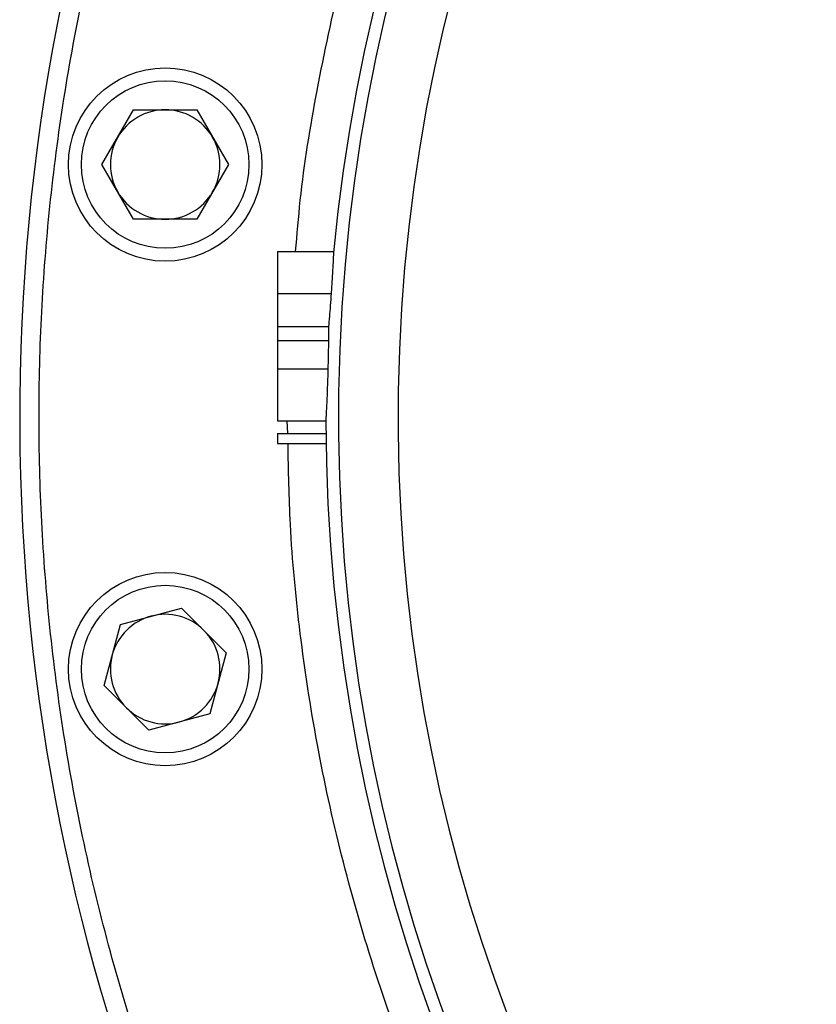
# Paper-space layout 'standard CO' of a CAD drawing. Units: millimetres. Extents: x 186 to 13239, y 192 to 9312.
# Drawn here: x 4891 to 5015, y 7177 to 7330 of the extents above; entities that cross this region are included whole.
import ezdxf

# ---------------------------------------------------------------- set-up
doc = ezdxf.new("R2010")
doc.units = ezdxf.units.MM

psp = doc.layouts.new('standard CO')

# ---------------------------------------------------------------- linework, layer by layer
at = {"color": 7, "linetype": 'Continuous', "lineweight": 25, "ltscale": 32}
for p, q in [((4903.77, 7307.4), (4908.68, 7315.9)), ((4908.68, 7315.9), (4918.49, 7315.9)), ((4918.49, 7315.9), (4923.4, 7307.4)), ((4908.68, 7298.9), (4903.77, 7307.4)), ((4923.4, 7307.4), (4918.49, 7298.9)), ((4918.49, 7298.9), (4908.68, 7298.9)), ((4931.02, 7293.89), (4939.74, 7293.89)), ((4931.02, 7287.39), (4939.39, 7287.39)), ((4931.02, 7282.25), (4938.97, 7282.25)), ((4931.02, 7280.11), (4938.97, 7280.11)), ((4931.02, 7275.67), (4938.88, 7275.67)), ((4931.02, 7267.6), (4938.53, 7267.6)), ((4931.02, 7265.68), (4931.02, 7264.08)), ((4931.02, 7265.68), (4938.53, 7265.68)), ((4931.02, 7264.08), (4938.55, 7264.08)), ((4906.65, 7236.03), (4916.13, 7238.57)), ((4916.13, 7238.57), (4923.07, 7231.63)), ((4904.11, 7226.55), (4906.65, 7236.03)), ((4923.07, 7231.63), (4920.53, 7222.15)), ((4911.05, 7219.61), (4904.11, 7226.55)), ((4920.53, 7222.15), (4911.05, 7219.61))]:
    psp.add_line(p, q, dxfattribs=at)
at = {"color": 8, "linetype": 'Continuous', "lineweight": 25, "ltscale": 32}
psp.add_line((4932.6, 7265.68), (4932.54, 7267.6), dxfattribs=at)
at = {"color": 7, "linetype": 'Continuous', "lineweight": 25, "ltscale": 1024}
for centre, radius in [((4913.59, 7307.4), 15), ((4913.59, 7307.4), 13), ((4913.59, 7229.09), 15), ((4913.59, 7229.09), 13)]:
    psp.add_circle(centre, radius, dxfattribs=at)
for centre, radius, start, end in [((5211.02, 7268.24), 320, 92.8675, 266.1571), ((5211.02, 7268.24), 272.5, 91.8721, 174.6363), ((4913.59, 7307.4), 8.5, 90, 150), ((4913.59, 7307.4), 8.5, 30, 90), ((4913.59, 7307.4), 8.5, 150, 210), ((4913.59, 7307.4), 8.5, 330, 30), ((4913.59, 7307.4), 8.5, 210, 270), ((4913.59, 7307.4), 8.5, 270, 330), ((5211.02, 7268.24), 272.5, 180.1101, 263.8119), ((4913.59, 7229.09), 8.5, 105, 165), ((4913.59, 7229.09), 8.5, 45, 105), ((4913.59, 7229.09), 8.5, 345, 45), ((4913.59, 7229.09), 8.5, 165, 225), ((4913.59, 7229.09), 8.5, 285, 345), ((4913.59, 7229.09), 8.5, 225, 285)]:
    psp.add_arc(centre, radius, start, end, dxfattribs=at)
at = {"color": 8, "linetype": 'Continuous', "lineweight": 25, "ltscale": 1024}
for radius, start, end in [(270.55, 91.8856, 263.6986), (261.31, 91.9516, 263.4813)]:
    psp.add_arc((5211.02, 7268.24), radius, start, end, dxfattribs=at)
at = {"color": 8, "linetype": 'Continuous', "lineweight": 25, "ltscale": 32}
for points, knots in [([(5189.53, 6952.07), (5185.8, 6952.32), (5176.46, 6952.96), (5161.54, 6955), (5144.72, 6958.09), (5127.82, 6962.19), (5110.96, 6967.27), (5094.87, 6973.13), (5079.66, 6979.6), (5065.29, 6986.58), (5051.21, 6994.31), (5037.43, 7002.83), (5024.06, 7012.08), (5011.1, 7022.05), (4998.66, 7032.7), (4986.77, 7043.99), (4975.47, 7055.89), (4964.83, 7068.33), (4954.85, 7081.28), (4945.61, 7094.66), (4937.09, 7108.44), (4929.35, 7122.51), (4922.37, 7136.88), (4915.91, 7152.09), (4910.05, 7168.19), (4904.97, 7185.05), (4900.87, 7201.94), (4897.75, 7218.76), (4895.58, 7235.42), (4894.3, 7251.9), (4893.88, 7268.24), (4894.3, 7284.59), (4895.58, 7301.07), (4897.75, 7317.73), (4900.87, 7334.55), (4904.97, 7351.44), (4910.05, 7368.3), (4915.91, 7384.4), (4922.37, 7399.61), (4929.35, 7413.98), (4937.09, 7428.05), (4945.61, 7441.83), (4954.85, 7455.21), (4964.83, 7468.16), (4975.47, 7480.6), (4986.77, 7492.5), (4998.66, 7503.79), (5011.11, 7514.44), (5024.06, 7524.41), (5037.43, 7533.66), (5051.21, 7542.17), (5065.29, 7549.91), (5079.66, 7556.89), (5094.87, 7563.36), (5110.96, 7569.21), (5127.82, 7574.3), (5144.72, 7578.39), (5161.53, 7581.53), (5178.2, 7583.62), (5189.35, 7584.69), (5194.92, 7584.83), (5195.02, 7584.83)], [0, 0, 0, 0, 0.011706, 0.029282, 0.047127, 0.065224, 0.083674, 0.102235, 0.118814, 0.135393, 0.152234, 0.169074, 0.186094, 0.203114, 0.220226, 0.237336, 0.254448, 0.271559, 0.288579, 0.305599, 0.32244, 0.33928, 0.355859, 0.372438, 0.390999, 0.409449, 0.427547, 0.445391, 0.462967, 0.480119, 0.497125, 0.514131, 0.531284, 0.548859, 0.566704, 0.584802, 0.603252, 0.621812, 0.638391, 0.65497, 0.671811, 0.688652, 0.705672, 0.722692, 0.739803, 0.756914, 0.774025, 0.791136, 0.808156, 0.825176, 0.842017, 0.858858, 0.875437, 0.892015, 0.910576, 0.929026, 0.947124, 0.964969, 0.982544, 0.999697, 1, 1, 1, 1]), ([(4933.83, 7293.89), (4934.05, 7296.54), (4934.74, 7304.94), (4937.06, 7319.12), (4940.78, 7336.41), (4945.76, 7353.73), (4951.41, 7369.49), (4957.43, 7383.65), (4963.56, 7396.28), (4970.36, 7408.64), (4978.68, 7422.1), (4988.75, 7436.41), (5000.83, 7451.29), (5012.84, 7464.16), (5024.45, 7475.19), (5035.38, 7484.54), (5046.76, 7493.3), (5058.51, 7501.42), (5070.62, 7508.91), (5082.99, 7515.7), (5095.61, 7521.84), (5109.77, 7527.86), (5125.53, 7533.51), (5142.85, 7538.48), (5160.14, 7542.23), (5176.61, 7544.83), (5187.32, 7545.67), (5192.28, 7546.06)], [0, 0, 0, 0, 0.0203661, 0.0642998, 0.1095378, 0.1553627, 0.2017507, 0.237268, 0.2727864, 0.308865, 0.3449446, 0.3935528, 0.4423059, 0.491175, 0.5278326, 0.5644915, 0.600954, 0.637418, 0.6734964, 0.7095761, 0.7450934, 0.7806121, 0.8269987, 0.8728236, 0.9180629, 0.9619954, 1, 1, 1, 1]), ([(5184.69, 6991.12), (5182.26, 6991.32), (5174.09, 6992), (5160.15, 6994.28), (5142.85, 6998.01), (5125.54, 7002.98), (5109.77, 7008.63), (5095.61, 7014.65), (5082.99, 7020.79), (5070.62, 7027.58), (5057.16, 7035.9), (5042.86, 7045.97), (5027.97, 7058.06), (5015.11, 7070.07), (5004.08, 7081.68), (4994.73, 7092.61), (4985.96, 7103.99), (4977.84, 7115.74), (4970.36, 7127.85), (4963.56, 7140.21), (4957.43, 7152.84), (4951.41, 7167), (4945.76, 7182.76), (4940.8, 7200.08), (4937.01, 7217.37), (4934.41, 7234.52), (4932.91, 7250.06), (4932.73, 7259.9), (4932.65, 7264.08)], [0, 0, 0, 0, 0.017959, 0.0603928, 0.1040865, 0.1483471, 0.1931513, 0.227456, 0.2617621, 0.2966087, 0.3314568, 0.3784055, 0.4254941, 0.472695, 0.5081011, 0.5435086, 0.5787264, 0.6139454, 0.6487921, 0.6836402, 0.7179449, 0.752251, 0.7970541, 0.8413146, 0.8850094, 0.9274421, 0.9691941, 1, 1, 1, 1])]:
    psp.add_open_spline(points, degree=3, knots=knots, dxfattribs=at)
at = {"color": 7, "linetype": 'Continuous', "lineweight": 25, "ltscale": 32}
for points, knots in [([(4931.02, 7293.89), (4931.02, 7293.84), (4931.02, 7293.74), (4931.02, 7292.96), (4931.02, 7291.69), (4931.02, 7289.77), (4931.02, 7288.18), (4931.02, 7287.39)], [0, 0, 0, 0, 0.18698, 0.373969, 0.560789, 0.780558, 1, 1, 1, 1]), ([(4939.39, 7287.39), (4939.44, 7288.13), (4939.54, 7289.6), (4939.65, 7291.52), (4939.72, 7292.92), (4939.75, 7293.75), (4939.74, 7293.84), (4939.74, 7293.89)], [0, 0, 0, 0, 0.204048, 0.408675, 0.612924, 0.822236, 1, 1, 1, 1]), ([(4931.02, 7287.39), (4931.02, 7286.81), (4931.02, 7285.65), (4931.02, 7284.18), (4931.02, 7283.04), (4931.02, 7282.51), (4931.02, 7282.25)], [0, 0, 0, 0, 0.279871, 0.559518, 0.779706, 1, 1, 1, 1]), ([(4938.97, 7282.25), (4939.02, 7282.74), (4939.1, 7283.62), (4939.26, 7285.5), (4939.35, 7286.76), (4939.39, 7287.39)], [0, 0, 0, 0, 0.389835, 0.693649, 1, 1, 1, 1]), ([(4931.02, 7282.25), (4931.02, 7281.94), (4931.02, 7281.4), (4931.02, 7280.51), (4931.02, 7280.11)], [0, 0, 0, 0, 0.559845, 1, 1, 1, 1]), ([(4938.97, 7280.11), (4938.97, 7280.34), (4938.98, 7280.79), (4938.98, 7281.57), (4938.97, 7281.98), (4938.97, 7282.25)], [0, 0, 0, 0, 0.251293, 0.5031933, 1, 1, 1, 1]), ([(4931.02, 7280.11), (4931.02, 7279.74), (4931.02, 7279.01), (4931.02, 7277.52), (4931.02, 7276.37), (4931.02, 7275.67)], [0, 0, 0, 0, 0.280284, 0.560473, 1, 1, 1, 1]), ([(4938.88, 7275.67), (4938.89, 7276.07), (4938.92, 7276.87), (4938.95, 7278.43), (4938.96, 7279.44), (4938.97, 7280.11)], [0, 0, 0, 0, 0.251365, 0.503318, 1, 1, 1, 1]), ([(4931.02, 7275.67), (4931.02, 7274.85), (4931.02, 7273.21), (4931.02, 7270.99), (4931.02, 7269.11), (4931.02, 7267.82), (4931.02, 7267.68), (4931.02, 7267.6)], [0, 0, 0, 0, 0.186642, 0.373408, 0.56006, 0.77992, 1, 1, 1, 1]), ([(4938.53, 7267.6), (4938.53, 7267.63), (4938.55, 7267.7), (4938.59, 7268.2), (4938.65, 7269.41), (4938.75, 7271.53), (4938.83, 7273.74), (4938.87, 7275.14), (4938.88, 7275.67)], [0, 0, 0, 0, 0.12865, 0.25681, 0.467499, 0.678933, 0.879827, 1, 1, 1, 1])]:
    psp.add_open_spline(points, degree=3, knots=knots, dxfattribs=at)

doc.saveas('drawing.dxf')
